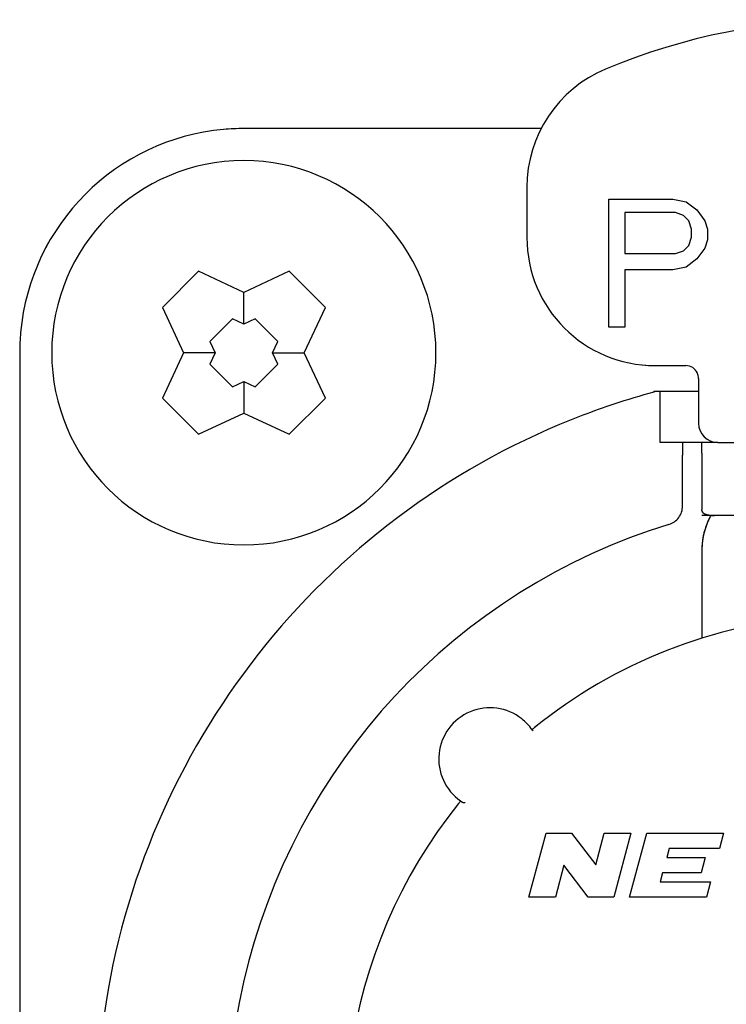
# Model space of a CAD drawing. Extents: x 0 to 420, y 0 to 297.
# Drawn here: x 308 to 330, y 212 to 243 of the extents above; entities that cross this region are included whole.
import ezdxf

# ---------------------------------------------------------------- set-up
doc = ezdxf.new("R2010")
doc.units = 0
doc.header["$LTSCALE"] = 23.1
doc.layers.get('0').update_dxf_attribs({"linetype": 'CONTINUOUS'})
doc.layers.add('BZ-KURVEN', color=7, linetype='CONTINUOUS')

msp = doc.modelspace()

# ---------------------------------------------------------------- linework, layer by layer
at = {"color": 7, "linetype": 'CONTINUOUS'}
for p, q in [((324.275483, 239.750642), (314.989666, 239.750642)), ((323.827666, 237.916473), (323.827666, 236.350642)), ((326.389666, 237.550642), (328.389666, 237.550642)), ((326.389666, 233.550642), (326.389666, 237.550642)), ((328.389666, 237.550642), (328.806333, 237.465535)), ((328.806333, 237.465535), (329.139666, 237.210216)), ((326.889666, 237.12511), (326.889666, 235.848514)), ((328.472999, 237.12511), (326.889666, 237.12511)), ((328.722999, 237.040004), (328.472999, 237.12511)), ((329.139666, 237.210216), (329.389666, 236.869791)), ((328.889666, 236.869791), (328.722999, 237.040004)), ((328.972999, 236.614472), (328.889666, 236.869791)), ((329.389666, 236.869791), (329.472999, 236.614472)), ((328.972999, 236.359153), (328.972999, 236.614472)), ((329.472999, 236.614472), (329.472999, 236.274046)), ((328.889666, 236.103833), (328.972999, 236.359153)), ((329.472999, 236.274046), (329.389666, 236.018727)), ((326.889666, 235.848514), (328.472999, 235.848514)), ((328.472999, 235.848514), (328.722999, 235.933621)), ((328.722999, 235.933621), (328.889666, 236.103833)), ((329.389666, 236.018727), (329.139666, 235.678302)), ((329.139666, 235.678302), (328.806333, 235.422982)), ((313.575452, 235.296226), (312.444082, 234.164855)), ((314.989666, 234.636768), (313.575452, 235.296226)), ((316.40388, 235.296226), (314.989666, 234.636768)), ((317.53525, 234.164855), (316.40388, 235.296226)), ((326.889666, 235.337876), (326.889666, 233.550642)), ((328.389666, 235.337876), (326.889666, 235.337876)), ((328.806333, 235.422982), (328.389666, 235.337876)), ((314.989666, 233.646437), (314.989666, 234.636768)), ((312.444082, 234.164855), (313.10354, 232.750642)), ((316.875792, 232.750642), (317.53525, 234.164855)), ((314.636113, 233.811302), (313.929006, 233.104195)), ((314.989666, 233.646437), (314.636113, 233.811302)), ((315.343219, 233.811302), (314.989666, 233.646437)), ((316.050326, 233.104195), (315.343219, 233.811302)), ((326.889666, 233.550642), (326.389666, 233.550642)), ((313.929006, 233.104195), (314.09387, 232.750642)), ((315.885462, 232.750642), (316.050326, 233.104195)), ((307.989666, 232.750642), (307.989666, 184.750642)), ((313.10354, 232.750642), (312.444082, 231.336428)), ((314.09387, 232.750642), (313.10354, 232.750642)), ((314.09387, 232.750642), (313.929006, 232.397088)), ((315.885462, 232.750642), (316.875792, 232.750642)), ((316.050326, 232.397088), (315.885462, 232.750642)), ((317.53525, 231.336428), (316.875792, 232.750642)), ((313.929006, 232.397088), (314.636113, 231.689982)), ((315.343219, 231.689982), (316.050326, 232.397088)), ((327.827666, 232.350642), (328.789666, 232.350642)), ((314.636113, 231.689982), (314.989666, 231.854846)), ((314.989666, 231.854846), (314.989666, 230.864516)), ((314.989666, 231.854846), (315.343219, 231.689982)), ((329.189666, 231.950642), (329.189666, 231.393334)), ((329.189666, 231.950642), (329.189666, 231.46812)), ((327.789666, 231.550642), (327.989666, 231.550642)), ((327.789666, 231.550642), (327.789666, 231.521676)), ((327.989666, 231.350642), (327.989666, 231.550642)), ((327.989666, 231.550642), (329.189666, 231.550642)), ((312.444082, 231.336428), (313.575452, 230.205057)), ((316.40388, 230.205057), (317.53525, 231.336428)), ((327.989666, 230.550642), (327.989666, 231.350642)), ((329.189666, 231.46812), (329.189666, 231.321173)), ((329.189666, 231.393334), (329.189666, 230.550642)), ((329.189666, 231.321173), (329.189666, 230.550642)), ((313.575452, 230.205057), (314.989666, 230.864516)), ((314.989666, 230.864516), (316.40388, 230.205057)), ((327.989666, 229.950642), (327.989666, 230.550642)), ((329.496773, 229.950642), (327.989666, 229.950642)), ((328.689666, 229.950642), (328.689666, 229.550642)), ((329.289666, 229.612809), (329.289666, 229.950642)), ((329.789666, 229.950642), (329.496773, 229.950642)), ((329.789666, 229.950642), (338.189666, 229.950642)), ((328.689666, 227.96522), (328.689666, 229.550642)), ((329.289666, 229.612809), (329.289666, 229.327618)), ((329.289666, 229.327618), (329.289666, 227.857391)), ((329.289666, 227.826706), (329.289666, 227.857391)), ((330.989666, 227.668069), (329.689666, 227.668069)), ((329.289666, 226.550642), (329.289666, 223.833692)), ((323.991705, 220.985646), (323.986601, 220.982073)), ((323.986601, 220.982073), (324.021778, 220.957441)), ((323.996809, 220.98922), (323.991705, 220.985646)), ((321.751088, 218.743499), (321.754661, 218.748603)), ((321.758235, 218.753707), (321.792188, 218.729933)), ((323.889666, 215.750642), (324.425564, 217.750642)), ((324.425564, 217.750642), (325.225564, 217.750642)), ((325.225564, 217.750642), (325.980092, 216.756223)), ((325.980092, 216.756223), (326.246546, 217.750642)), ((326.246546, 217.750642), (327.074767, 217.750642)), ((327.074767, 217.750642), (326.538868, 215.750642)), ((327.035801, 215.750642), (327.571699, 217.750642)), ((327.571699, 217.750642), (329.971699, 217.750642)), ((329.971699, 217.750642), (329.843084, 217.270642)), ((328.271305, 217.270642), (328.196279, 216.990642)), ((329.843084, 217.270642), (328.271305, 217.270642)), ((328.196279, 216.990642), (329.396279, 216.990642)), ((329.396279, 216.990642), (329.267663, 216.510642)), ((324.984341, 216.74506), (324.717887, 215.750642)), ((325.738868, 215.750642), (324.984341, 216.74506)), ((328.067663, 216.510642), (327.992637, 216.230642)), ((329.267663, 216.510642), (328.067663, 216.510642)), ((327.992637, 216.230642), (329.564416, 216.230642)), ((329.564416, 216.230642), (329.435801, 215.750642)), ((324.717887, 215.750642), (323.889666, 215.750642)), ((326.538868, 215.750642), (325.738868, 215.750642)), ((329.435801, 215.750642), (327.035801, 215.750642))]:
    msp.add_line(p, q, dxfattribs=at)
at = {"color": 7}
for points in [[(329.29, 227.827, 0), (329.29, 227.826, 0), (329.29, 227.825, 0), (329.29, 227.824, 0), (329.29, 227.823, 0), (329.29, 227.822, 0), (329.29, 227.821, 0), (329.29, 227.82, 0), (329.29, 227.819, 0), (329.29, 227.819, 0), (329.29, 227.818, 0), (329.29, 227.817, 0), (329.291, 227.816, 0), (329.291, 227.815, 0), (329.291, 227.814, 0), (329.291, 227.813, 0), (329.291, 227.812, 0), (329.291, 227.811, 0), (329.292, 227.811, 0), (329.292, 227.81, 0), (329.292, 227.809, 0), (329.292, 227.808, 0), (329.293, 227.807, 0), (329.293, 227.806, 0), (329.293, 227.805, 0), (329.293, 227.804, 0), (329.294, 227.803, 0), (329.294, 227.803, 0), (329.294, 227.802, 0), (329.295, 227.801, 0), (329.295, 227.8, 0), (329.295, 227.799, 0), (329.296, 227.798, 0), (329.296, 227.797, 0), (329.296, 227.797, 0), (329.297, 227.796, 0), (329.297, 227.795, 0), (329.297, 227.794, 0), (329.298, 227.793, 0), (329.298, 227.792, 0), (329.299, 227.791, 0), (329.299, 227.791, 0), (329.299, 227.79, 0), (329.3, 227.789, 0), (329.3, 227.788, 0), (329.301, 227.787, 0), (329.301, 227.787, 0), (329.302, 227.786, 0), (329.302, 227.785, 0), (329.303, 227.784, 0), (329.303, 227.783, 0), (329.304, 227.783, 0), (329.304, 227.782, 0), (329.305, 227.781, 0), (329.305, 227.78, 0), (329.306, 227.779, 0), (329.306, 227.779, 0), (329.307, 227.778, 0), (329.307, 227.777, 0), (329.308, 227.776, 0), (329.308, 227.776, 0), (329.309, 227.775, 0), (329.309, 227.774, 0), (329.31, 227.773, 0), (329.311, 227.773, 0), (329.311, 227.772, 0), (329.312, 227.771, 0), (329.312, 227.771, 0), (329.313, 227.77, 0), (329.313, 227.769, 0), (329.314, 227.768, 0), (329.315, 227.768, 0), (329.315, 227.767, 0), (329.316, 227.766, 0), (329.316, 227.766, 0), (329.317, 227.765, 0), (329.318, 227.764, 0), (329.318, 227.764, 0), (329.319, 227.763, 0), (329.32, 227.762, 0), (329.32, 227.762, 0), (329.321, 227.761, 0), (329.322, 227.761, 0), (329.322, 227.76, 0), (329.323, 227.759, 0), (329.324, 227.759, 0), (329.324, 227.758, 0), (329.325, 227.757, 0), (329.326, 227.757, 0), (329.326, 227.756, 0), (329.327, 227.756, 0), (329.328, 227.755, 0), (329.328, 227.754, 0), (329.329, 227.754, 0), (329.33, 227.753, 0), (329.33, 227.753, 0), (329.331, 227.752, 0), (329.332, 227.752, 0), (329.333, 227.751, 0), (329.333, 227.75, 0), (329.334, 227.75, 0), (329.335, 227.749, 0), (329.335, 227.749, 0), (329.336, 227.748, 0), (329.337, 227.748, 0), (329.338, 227.747, 0), (329.338, 227.747, 0), (329.339, 227.746, 0), (329.34, 227.746, 0), (329.341, 227.745, 0), (329.341, 227.744, 0), (329.342, 227.744, 0), (329.343, 227.743, 0), (329.344, 227.743, 0), (329.344, 227.742, 0), (329.345, 227.742, 0), (329.346, 227.741, 0), (329.347, 227.741, 0), (329.347, 227.74, 0), (329.348, 227.74, 0), (329.349, 227.739, 0), (329.35, 227.739, 0), (329.351, 227.738, 0), (329.351, 227.738, 0), (329.352, 227.738, 0), (329.353, 227.737, 0), (329.354, 227.737, 0), (329.354, 227.736, 0), (329.355, 227.736, 0), (329.356, 227.735, 0), (329.357, 227.735, 0), (329.358, 227.734, 0), (329.358, 227.734, 0), (329.359, 227.733, 0), (329.36, 227.733, 0), (329.361, 227.733, 0), (329.362, 227.732, 0), (329.362, 227.732, 0), (329.363, 227.731, 0), (329.364, 227.731, 0), (329.365, 227.73, 0), (329.366, 227.73, 0), (329.366, 227.73, 0), (329.367, 227.729, 0), (329.368, 227.729, 0), (329.369, 227.728, 0), (329.37, 227.728, 0), (329.37, 227.727, 0), (329.371, 227.727, 0), (329.372, 227.727, 0), (329.373, 227.726, 0), (329.374, 227.726, 0), (329.374, 227.725, 0), (329.375, 227.725, 0), (329.376, 227.725, 0), (329.377, 227.724, 0), (329.378, 227.724, 0), (329.379, 227.723, 0), (329.379, 227.723, 0), (329.38, 227.723, 0), (329.381, 227.722, 0), (329.382, 227.722, 0), (329.383, 227.721, 0), (329.383, 227.721, 0), (329.384, 227.721, 0), (329.385, 227.72, 0), (329.386, 227.72, 0), (329.387, 227.72, 0), (329.388, 227.719, 0), (329.388, 227.719, 0), (329.389, 227.719, 0), (329.39, 227.718, 0), (329.391, 227.718, 0), (329.392, 227.717, 0), (329.393, 227.717, 0), (329.393, 227.717, 0), (329.394, 227.716, 0), (329.395, 227.716, 0), (329.396, 227.716, 0), (329.397, 227.715, 0), (329.398, 227.715, 0), (329.398, 227.715, 0), (329.399, 227.714, 0), (329.4, 227.714, 0), (329.401, 227.714, 0), (329.402, 227.713, 0), (329.403, 227.713, 0), (329.403, 227.713, 0), (329.404, 227.712, 0), (329.405, 227.712, 0), (329.406, 227.712, 0), (329.407, 227.711, 0)], [(329.407, 227.711, 0), (329.408, 227.711, 0), (329.41, 227.71, 0), (329.411, 227.71, 0), (329.412, 227.709, 0), (329.414, 227.709, 0), (329.415, 227.708, 0), (329.417, 227.708, 0), (329.418, 227.707, 0), (329.42, 227.707, 0), (329.421, 227.706, 0), (329.422, 227.706, 0), (329.424, 227.705, 0), (329.425, 227.705, 0), (329.427, 227.704, 0), (329.428, 227.704, 0), (329.43, 227.703, 0), (329.431, 227.703, 0), (329.432, 227.702, 0), (329.434, 227.702, 0), (329.435, 227.702, 0), (329.437, 227.701, 0), (329.438, 227.701, 0), (329.44, 227.7, 0), (329.441, 227.7, 0), (329.442, 227.699, 0), (329.444, 227.699, 0), (329.445, 227.699, 0), (329.447, 227.698, 0), (329.448, 227.698, 0), (329.45, 227.697, 0), (329.451, 227.697, 0), (329.453, 227.696, 0), (329.454, 227.696, 0), (329.456, 227.696, 0), (329.457, 227.695, 0), (329.458, 227.695, 0), (329.46, 227.695, 0), (329.461, 227.694, 0), (329.463, 227.694, 0), (329.464, 227.693, 0), (329.466, 227.693, 0), (329.467, 227.693, 0), (329.469, 227.692, 0), (329.47, 227.692, 0), (329.472, 227.692, 0), (329.473, 227.691, 0), (329.475, 227.691, 0), (329.476, 227.691, 0), (329.477, 227.69, 0), (329.479, 227.69, 0), (329.48, 227.69, 0), (329.482, 227.689, 0), (329.483, 227.689, 0), (329.485, 227.689, 0), (329.486, 227.688, 0), (329.488, 227.688, 0), (329.489, 227.688, 0), (329.491, 227.687, 0), (329.492, 227.687, 0), (329.494, 227.687, 0), (329.495, 227.686, 0), (329.497, 227.686, 0), (329.498, 227.686, 0), (329.5, 227.685, 0), (329.501, 227.685, 0), (329.502, 227.685, 0), (329.504, 227.685, 0), (329.505, 227.684, 0), (329.507, 227.684, 0), (329.508, 227.684, 0), (329.51, 227.683, 0), (329.511, 227.683, 0), (329.513, 227.683, 0), (329.514, 227.683, 0), (329.516, 227.682, 0), (329.517, 227.682, 0), (329.519, 227.682, 0), (329.52, 227.682, 0), (329.522, 227.681, 0), (329.523, 227.681, 0), (329.525, 227.681, 0), (329.526, 227.681, 0), (329.528, 227.68, 0), (329.529, 227.68, 0), (329.531, 227.68, 0), (329.532, 227.68, 0), (329.534, 227.679, 0), (329.535, 227.679, 0), (329.537, 227.679, 0), (329.538, 227.679, 0), (329.54, 227.679, 0), (329.541, 227.678, 0), (329.543, 227.678, 0), (329.544, 227.678, 0), (329.546, 227.678, 0), (329.547, 227.678, 0), (329.549, 227.677, 0), (329.55, 227.677, 0), (329.552, 227.677, 0), (329.553, 227.677, 0), (329.555, 227.677, 0), (329.556, 227.676, 0), (329.558, 227.676, 0), (329.559, 227.676, 0), (329.561, 227.676, 0), (329.562, 227.676, 0), (329.563, 227.675, 0), (329.565, 227.675, 0), (329.566, 227.675, 0), (329.568, 227.675, 0), (329.569, 227.675, 0), (329.571, 227.675, 0), (329.572, 227.674, 0), (329.574, 227.674, 0), (329.575, 227.674, 0), (329.577, 227.674, 0), (329.578, 227.674, 0), (329.58, 227.674, 0), (329.581, 227.673, 0), (329.583, 227.673, 0), (329.584, 227.673, 0), (329.586, 227.673, 0), (329.587, 227.673, 0), (329.589, 227.673, 0), (329.59, 227.673, 0), (329.592, 227.672, 0), (329.593, 227.672, 0), (329.595, 227.672, 0), (329.596, 227.672, 0), (329.598, 227.672, 0), (329.599, 227.672, 0), (329.601, 227.672, 0), (329.602, 227.672, 0), (329.604, 227.671, 0), (329.605, 227.671, 0), (329.607, 227.671, 0), (329.608, 227.671, 0), (329.61, 227.671, 0), (329.611, 227.671, 0), (329.613, 227.671, 0), (329.614, 227.671, 0), (329.616, 227.671, 0), (329.617, 227.67, 0), (329.619, 227.67, 0), (329.62, 227.67, 0), (329.622, 227.67, 0), (329.623, 227.67, 0), (329.625, 227.67, 0), (329.626, 227.67, 0), (329.628, 227.67, 0), (329.629, 227.67, 0), (329.631, 227.67, 0), (329.633, 227.67, 0), (329.634, 227.669, 0), (329.636, 227.669, 0), (329.637, 227.669, 0), (329.639, 227.669, 0), (329.64, 227.669, 0), (329.642, 227.669, 0), (329.643, 227.669, 0), (329.645, 227.669, 0), (329.646, 227.669, 0), (329.648, 227.669, 0), (329.649, 227.669, 0), (329.651, 227.669, 0), (329.652, 227.669, 0), (329.654, 227.669, 0), (329.655, 227.669, 0), (329.657, 227.669, 0), (329.658, 227.669, 0), (329.66, 227.668, 0), (329.661, 227.668, 0), (329.663, 227.668, 0), (329.664, 227.668, 0), (329.666, 227.668, 0), (329.667, 227.668, 0), (329.669, 227.668, 0), (329.67, 227.668, 0), (329.672, 227.668, 0), (329.673, 227.668, 0), (329.675, 227.668, 0), (329.676, 227.668, 0), (329.678, 227.668, 0), (329.679, 227.668, 0), (329.681, 227.668, 0), (329.682, 227.668, 0), (329.684, 227.668, 0), (329.685, 227.668, 0), (329.687, 227.668, 0), (329.688, 227.668, 0), (329.69, 227.668, 0)], [(321.792, 218.73, 0), (321.793, 218.729, 0), (321.794, 218.729, 0), (321.794, 218.729, 0), (321.795, 218.728, 0), (321.796, 218.728, 0), (321.796, 218.727, 0), (321.797, 218.727, 0), (321.798, 218.726, 0), (321.798, 218.726, 0), (321.799, 218.726, 0), (321.8, 218.725, 0), (321.8, 218.725, 0), (321.801, 218.724, 0), (321.802, 218.724, 0), (321.803, 218.724, 0), (321.803, 218.723, 0), (321.804, 218.723, 0), (321.805, 218.722, 0), (321.805, 218.722, 0), (321.806, 218.722, 0), (321.807, 218.721, 0), (321.808, 218.721, 0), (321.808, 218.721, 0), (321.809, 218.72, 0), (321.81, 218.72, 0), (321.81, 218.719, 0), (321.811, 218.719, 0), (321.812, 218.719, 0), (321.813, 218.718, 0), (321.813, 218.718, 0), (321.814, 218.718, 0), (321.815, 218.718, 0), (321.816, 218.717, 0), (321.816, 218.717, 0), (321.817, 218.717, 0), (321.818, 218.716, 0), (321.819, 218.716, 0), (321.82, 218.716, 0), (321.82, 218.715, 0), (321.821, 218.715, 0), (321.822, 218.715, 0), (321.823, 218.715, 0), (321.823, 218.714, 0), (321.824, 218.714, 0), (321.825, 218.714, 0), (321.826, 218.714, 0), (321.826, 218.713, 0), (321.827, 218.713, 0), (321.828, 218.713, 0), (321.829, 218.712, 0), (321.83, 218.712, 0), (321.83, 218.712, 0), (321.831, 218.712, 0), (321.832, 218.712, 0), (321.833, 218.711, 0), (321.834, 218.711, 0), (321.834, 218.711, 0), (321.835, 218.711, 0), (321.836, 218.71, 0), (321.837, 218.71, 0), (321.838, 218.71, 0), (321.838, 218.71, 0), (321.839, 218.71, 0), (321.84, 218.709, 0), (321.841, 218.709, 0), (321.842, 218.709, 0), (321.842, 218.709, 0), (321.843, 218.709, 0), (321.844, 218.708, 0), (321.845, 218.708, 0), (321.846, 218.708, 0), (321.846, 218.708, 0), (321.847, 218.708, 0), (321.848, 218.707, 0), (321.849, 218.707, 0), (321.85, 218.707, 0), (321.85, 218.707, 0), (321.851, 218.707, 0), (321.852, 218.707, 0), (321.853, 218.706, 0), (321.854, 218.706, 0), (321.855, 218.706, 0), (321.855, 218.706, 0), (321.856, 218.706, 0), (321.857, 218.706, 0), (321.858, 218.706, 0), (321.859, 218.705, 0), (321.859, 218.705, 0), (321.86, 218.705, 0), (321.861, 218.705, 0), (321.862, 218.705, 0), (321.863, 218.705, 0), (321.864, 218.705, 0), (321.864, 218.704, 0), (321.865, 218.704, 0), (321.866, 218.704, 0), (321.867, 218.704, 0), (321.868, 218.704, 0), (321.868, 218.704, 0), (321.869, 218.704, 0), (321.87, 218.704, 0), (321.871, 218.703, 0), (321.872, 218.703, 0), (321.873, 218.703, 0), (321.873, 218.703, 0), (321.874, 218.703, 0), (321.875, 218.703, 0), (321.876, 218.703, 0), (321.877, 218.703, 0), (321.878, 218.703, 0), (321.878, 218.702, 0), (321.879, 218.702, 0), (321.88, 218.702, 0), (321.881, 218.702, 0), (321.882, 218.702, 0), (321.882, 218.702, 0), (321.883, 218.702, 0), (321.884, 218.702, 0), (321.885, 218.702, 0), (321.886, 218.702, 0), (321.887, 218.701, 0), (321.887, 218.701, 0), (321.888, 218.701, 0), (321.889, 218.701, 0), (321.89, 218.701, 0), (321.891, 218.701, 0), (321.891, 218.701, 0)]]:
    msp.add_polyline3d(points, dxfattribs=at)
at = {"color": 7, "linetype": 'CONTINUOUS'}
for centre, radius, start, end in [((333.989666, 223.150642), 20, 67.348499, 112.651501), ((327.827666, 237.916473), 4, 112.651501, 180), ((314.989666, 232.750642), 7, 95.190681, 174.80353), ((314.989666, 232.750642), 7, 95.195554, 174.798848), ((314.989666, 232.750642), 7, 90, 95.195554), ((314.989666, 232.750642), 7, 90, 95.190681), ((314.989666, 232.750642), 6, 0, 180), ((327.827666, 236.350642), 4, 180, 270), ((314.989666, 232.750642), 7, 174.798848, 180), ((314.989666, 232.750642), 7, 174.80353, 180), ((314.989666, 232.750642), 6, 180, 0), ((327.827666, 236.350642), 4, 264.568501, 270), ((328.789666, 231.950642), 0.4, 23.578178, 90), ((328.789666, 231.950642), 0.4, 0, 23.578178), ((328.789666, 231.950642), 0.4, 12.133136, 17.701457), ((328.789666, 231.950642), 0.4, 0, 5.289291), ((333.989666, 208.750642), 23.6, 105.231036, 108.397466), ((333.989666, 208.750642), 23.6, 104.96009, 105.231036), ((333.989666, 208.750642), 23.6, 108.397466, 110.88762), ((333.989666, 208.750642), 23.6, 110.88762, 290.940098), ((329.789666, 230.550642), 0.6, 180, 270), ((329.789666, 230.550642), 0.6, 180, 270), ((328.089666, 227.96522), 0.6, 323.277557, 0), ((328.089666, 227.96522), 0.6, 287.069551, 323.277557), ((331.689666, 226.550642), 2.4, 152.043081, 178.320818), ((333.989666, 208.750642), 19.5, 107.069551, 287.251641), ((331.689666, 226.550642), 2.4, 178.320818, 180), ((333.989666, 208.750642), 15.8, 94.114378, 128.90588), ((322.675958, 220.06435), 1.6, 51.666667, 235), ((322.675958, 220.06435), 1.6, 35, 51.666667), ((333.989666, 208.750642), 15.8, 128.571429, 128.906579), ((333.989666, 208.750642), 15.8, 129.22961, 129.277116), ((333.989666, 208.750642), 15.8, 129.231801, 129.276774), ((333.989666, 208.750642), 15.8, 129.23816, 129.276596), ((333.989666, 208.750642), 15.8, 128.906579, 129.23816), ((333.989666, 208.750642), 15.8, 128.90588, 129.22961), ((333.989666, 208.750642), 15.8, 141.08803, 265.833563), ((333.989666, 208.750642), 15.8, 141.087325, 141.428571), ((333.989666, 208.750642), 15.8, 140.768212, 141.08803), ((333.989666, 208.750642), 15.8, 140.768379, 141.087325), ((333.989666, 208.750642), 15.8, 140.723404, 140.768379)]:
    msp.add_arc(centre, radius, start, end, dxfattribs=at)
at = {"layer": 'BZ-KURVEN', "color": 40, "linetype": 'CONTINUOUS'}
for p, q in [((326.389666, 233.550642), (326.389666, 237.550642)), ((326.389666, 237.550642), (328.389666, 237.550642)), ((328.389666, 237.550642), (328.806333, 237.465535)), ((328.806333, 237.465535), (329.139666, 237.210216)), ((328.472999, 237.12511), (326.889666, 237.12511)), ((326.889666, 237.12511), (326.889666, 235.848514)), ((328.722999, 237.040004), (328.472999, 237.12511)), ((329.139666, 237.210216), (329.389666, 236.869791)), ((328.889666, 236.869791), (328.722999, 237.040004)), ((328.972999, 236.614472), (328.889666, 236.869791)), ((329.389666, 236.869791), (329.472999, 236.614472)), ((328.972999, 236.359153), (328.972999, 236.614472)), ((329.472999, 236.614472), (329.472999, 236.274046)), ((328.889666, 236.103833), (328.972999, 236.359153)), ((329.472999, 236.274046), (329.389666, 236.018727)), ((326.889666, 235.848514), (328.472999, 235.848514)), ((328.472999, 235.848514), (328.722999, 235.933621)), ((328.722999, 235.933621), (328.889666, 236.103833)), ((329.389666, 236.018727), (329.139666, 235.678302)), ((329.139666, 235.678302), (328.806333, 235.422982)), ((328.389666, 235.337876), (326.889666, 235.337876)), ((326.889666, 235.337876), (326.889666, 233.550642)), ((328.806333, 235.422982), (328.389666, 235.337876)), ((326.889666, 233.550642), (326.389666, 233.550642)), ((330.989666, 227.668069), (329.289666, 227.668069))]:
    msp.add_line(p, q, dxfattribs=at)
for start, end in [(155.542506, 161.599908), (152.06868, 155.542506), (161.599908, 167.755018), (167.755018, 173.787856), (173.787856, 178.330993)]:
    msp.add_arc((331.689666, 226.550642), 2.4, start, end, dxfattribs=at)

doc.saveas('drawing.dxf')
